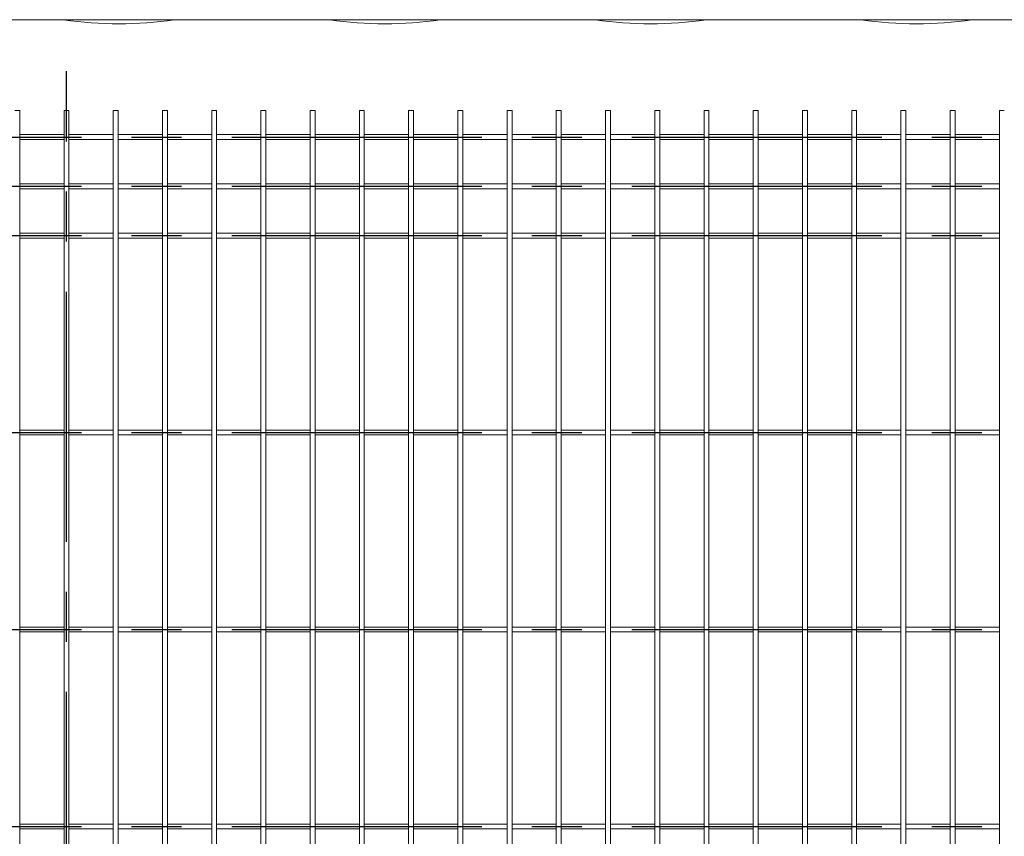
# Model space of a CAD drawing. Units: millimetres. Extents: x -59 to 2315, y -1 to 740.
# Drawn here: x 140 to 190, y 503 to 544 of the extents above; entities that cross this region are included whole.
import ezdxf

# ---------------------------------------------------------------- set-up
doc = ezdxf.new("R2010")
doc.units = ezdxf.units.MM
doc.linetypes.add('CENTERX2', pattern=[20.32, 12.7, -2.54, 2.54, -2.54])
doc.layers.add('AM_00', color=7, linetype='Continuous', lineweight=15)
doc.layers.add('AM_7', color=4, linetype='CENTERX2')

msp = doc.modelspace()

# ---------------------------------------------------------------- linework, layer by layer
at = {"layer": 'AM_00'}
for p, q in [((113.298, 544.1146), (261.798, 544.1146)), ((140.173, 539.5063), (139.923, 539.5063)), ((140.173, 537.2826), (140.173, 539.5063)), ((142.423, 539.5063), (142.423, 537.2826)), ((142.673, 539.5063), (142.423, 539.5063)), ((142.673, 537.2826), (142.673, 539.5063)), ((144.923, 539.5063), (144.923, 537.2826)), ((145.173, 539.5063), (144.923, 539.5063)), ((145.173, 537.2826), (145.173, 539.5063)), ((147.423, 539.5063), (147.423, 537.2826)), ((147.673, 539.5063), (147.423, 539.5063)), ((147.673, 537.2826), (147.673, 539.5063)), ((149.923, 539.5063), (149.923, 537.2826)), ((150.173, 539.5063), (149.923, 539.5063)), ((150.173, 537.2826), (150.173, 539.5063)), ((152.423, 539.5063), (152.423, 537.2826)), ((152.673, 539.5063), (152.423, 539.5063)), ((152.673, 537.2826), (152.673, 539.5063)), ((154.923, 539.5063), (154.923, 537.2826)), ((155.173, 539.5063), (154.923, 539.5063)), ((155.173, 537.2826), (155.173, 539.5063)), ((157.423, 539.5063), (157.423, 537.2826)), ((157.673, 539.5063), (157.423, 539.5063)), ((157.673, 537.2826), (157.673, 539.5063)), ((159.923, 539.5063), (159.923, 537.2826)), ((160.173, 539.5063), (159.923, 539.5063)), ((160.173, 537.2826), (160.173, 539.5063)), ((162.423, 539.5063), (162.423, 537.2826)), ((162.673, 539.5063), (162.423, 539.5063)), ((162.673, 537.2826), (162.673, 539.5063)), ((164.923, 539.5063), (164.923, 537.2826)), ((165.173, 539.5063), (164.923, 539.5063)), ((165.173, 537.2826), (165.173, 539.5063)), ((167.423, 539.5063), (167.423, 537.2826)), ((167.673, 539.5063), (167.423, 539.5063)), ((167.673, 537.2826), (167.673, 539.5063)), ((169.923, 539.5063), (169.923, 537.2826)), ((170.173, 539.5063), (169.923, 539.5063)), ((170.173, 537.2826), (170.173, 539.5063)), ((172.423, 539.5063), (172.423, 537.2826)), ((172.673, 539.5063), (172.423, 539.5063)), ((172.673, 537.2826), (172.673, 539.5063)), ((174.923, 539.5063), (174.923, 537.2826)), ((175.173, 539.5063), (174.923, 539.5063)), ((175.173, 537.2826), (175.173, 539.5063)), ((177.423, 539.5063), (177.423, 537.2826)), ((177.673, 539.5063), (177.423, 539.5063)), ((177.673, 537.2826), (177.673, 539.5063)), ((179.923, 539.5063), (179.923, 537.2826)), ((180.173, 539.5063), (179.923, 539.5063)), ((180.173, 537.2826), (180.173, 539.5063)), ((182.423, 539.5063), (182.423, 537.2826)), ((182.673, 539.5063), (182.423, 539.5063)), ((182.673, 537.2826), (182.673, 539.5063)), ((184.923, 539.5063), (184.923, 537.2826)), ((185.173, 539.5063), (184.923, 539.5063)), ((185.173, 537.2826), (185.173, 539.5063)), ((187.423, 539.5063), (187.423, 537.2826)), ((187.673, 539.5063), (187.423, 539.5063)), ((187.673, 537.2826), (187.673, 539.5063)), ((189.923, 539.5063), (189.923, 537.2826)), ((190.173, 539.5063), (189.923, 539.5063)), ((142.423, 538.2813), (140.173, 538.2813)), ((140.173, 538.0313), (142.423, 538.0313)), ((144.923, 538.2813), (142.673, 538.2813)), ((142.673, 538.0313), (144.923, 538.0313)), ((147.423, 538.2813), (145.173, 538.2813)), ((145.173, 538.0313), (147.423, 538.0313)), ((149.923, 538.2813), (147.673, 538.2813)), ((147.673, 538.0313), (149.923, 538.0313)), ((152.423, 538.2813), (150.173, 538.2813)), ((150.173, 538.0313), (152.423, 538.0313)), ((154.923, 538.2813), (152.673, 538.2813)), ((152.673, 538.0313), (154.923, 538.0313)), ((157.423, 538.2813), (155.173, 538.2813)), ((155.173, 538.0313), (157.423, 538.0313)), ((159.923, 538.2813), (157.673, 538.2813)), ((157.673, 538.0313), (159.923, 538.0313)), ((162.423, 538.2813), (160.173, 538.2813)), ((160.173, 538.0313), (162.423, 538.0313)), ((164.923, 538.2813), (162.673, 538.2813)), ((162.673, 538.0313), (164.923, 538.0313)), ((167.423, 538.2813), (165.173, 538.2813)), ((165.173, 538.0313), (167.423, 538.0313)), ((169.923, 538.2813), (167.673, 538.2813)), ((167.673, 538.0313), (169.923, 538.0313)), ((172.423, 538.2813), (170.173, 538.2813)), ((170.173, 538.0313), (172.423, 538.0313)), ((174.923, 538.2813), (172.673, 538.2813)), ((172.673, 538.0313), (174.923, 538.0313)), ((177.423, 538.2813), (175.173, 538.2813)), ((175.173, 538.0313), (177.423, 538.0313)), ((179.923, 538.2813), (177.673, 538.2813)), ((177.673, 538.0313), (179.923, 538.0313)), ((182.423, 538.2813), (180.173, 538.2813)), ((180.173, 538.0313), (182.423, 538.0313)), ((184.923, 538.2813), (182.673, 538.2813)), ((182.673, 538.0313), (184.923, 538.0313)), ((187.423, 538.2813), (185.173, 538.2813)), ((185.173, 538.0313), (187.423, 538.0313)), ((189.923, 538.2813), (187.673, 538.2813)), ((187.673, 538.0313), (189.923, 538.0313)), ((140.173, 536.8798), (140.173, 537.2826)), ((142.423, 537.2826), (142.423, 536.8798)), ((142.673, 536.8798), (142.673, 537.2826)), ((144.923, 537.2826), (144.923, 536.8798)), ((145.173, 536.8798), (145.173, 537.2826)), ((147.423, 537.2826), (147.423, 536.8798)), ((147.673, 536.8798), (147.673, 537.2826)), ((149.923, 537.2826), (149.923, 536.8798)), ((150.173, 536.8798), (150.173, 537.2826)), ((152.423, 537.2826), (152.423, 536.8798)), ((152.673, 536.8798), (152.673, 537.2826)), ((154.923, 537.2826), (154.923, 536.8798)), ((155.173, 536.8798), (155.173, 537.2826)), ((157.423, 537.2826), (157.423, 536.8798)), ((157.673, 536.8798), (157.673, 537.2826)), ((159.923, 537.2826), (159.923, 536.8798)), ((160.173, 536.8798), (160.173, 537.2826)), ((162.423, 537.2826), (162.423, 536.8798)), ((162.673, 536.8798), (162.673, 537.2826)), ((164.923, 537.2826), (164.923, 536.8798)), ((165.173, 536.8798), (165.173, 537.2826)), ((167.423, 537.2826), (167.423, 536.8798)), ((167.673, 536.8798), (167.673, 537.2826)), ((169.923, 537.2826), (169.923, 536.8798)), ((170.173, 536.8798), (170.173, 537.2826)), ((172.423, 537.2826), (172.423, 536.8798)), ((172.673, 536.8798), (172.673, 537.2826)), ((174.923, 537.2826), (174.923, 536.8798)), ((175.173, 536.8798), (175.173, 537.2826)), ((177.423, 537.2826), (177.423, 536.8798)), ((177.673, 536.8798), (177.673, 537.2826)), ((179.923, 537.2826), (179.923, 536.8798)), ((180.173, 536.8798), (180.173, 537.2826)), ((182.423, 537.2826), (182.423, 536.8798)), ((182.673, 536.8798), (182.673, 537.2826)), ((184.923, 537.2826), (184.923, 536.8798)), ((185.173, 536.8798), (185.173, 537.2826)), ((187.423, 537.2826), (187.423, 536.8798)), ((187.673, 536.8798), (187.673, 537.2826)), ((189.923, 537.2826), (189.923, 536.8798)), ((140.173, 536.0591), (140.173, 536.8798)), ((142.423, 536.8798), (142.423, 536.0591)), ((142.673, 536.0591), (142.673, 536.8798)), ((144.923, 536.8798), (144.923, 536.0591)), ((145.173, 536.0591), (145.173, 536.8798)), ((147.423, 536.8798), (147.423, 536.0591)), ((147.673, 536.0591), (147.673, 536.8798)), ((149.923, 536.8798), (149.923, 536.0591)), ((150.173, 536.0591), (150.173, 536.8798)), ((152.423, 536.8798), (152.423, 536.0591)), ((152.673, 536.0591), (152.673, 536.8798)), ((154.923, 536.8798), (154.923, 536.0591)), ((155.173, 536.0591), (155.173, 536.8798)), ((157.423, 536.8798), (157.423, 536.0591)), ((157.673, 536.0591), (157.673, 536.8798)), ((159.923, 536.8798), (159.923, 536.0591)), ((160.173, 536.0591), (160.173, 536.8798)), ((162.423, 536.8798), (162.423, 536.0591)), ((162.673, 536.0591), (162.673, 536.8798)), ((164.923, 536.8798), (164.923, 536.0591)), ((165.173, 536.0591), (165.173, 536.8798)), ((167.423, 536.8798), (167.423, 536.0591)), ((167.673, 536.0591), (167.673, 536.8798)), ((169.923, 536.8798), (169.923, 536.0591)), ((170.173, 536.0591), (170.173, 536.8798)), ((172.423, 536.8798), (172.423, 536.0591)), ((172.673, 536.0591), (172.673, 536.8798)), ((174.923, 536.8798), (174.923, 536.0591)), ((175.173, 536.0591), (175.173, 536.8798)), ((177.423, 536.8798), (177.423, 536.0591)), ((177.673, 536.0591), (177.673, 536.8798)), ((179.923, 536.8798), (179.923, 536.0591)), ((180.173, 536.0591), (180.173, 536.8798)), ((182.423, 536.8798), (182.423, 536.0591)), ((182.673, 536.0591), (182.673, 536.8798)), ((184.923, 536.8798), (184.923, 536.0591)), ((185.173, 536.0591), (185.173, 536.8798)), ((187.423, 536.8798), (187.423, 536.0591)), ((187.673, 536.0591), (187.673, 536.8798)), ((189.923, 536.8798), (189.923, 536.0591)), ((140.173, 535.2534), (140.173, 536.0591)), ((142.423, 536.0591), (142.423, 535.2534)), ((142.673, 535.2534), (142.673, 536.0591)), ((144.923, 536.0591), (144.923, 535.2534)), ((145.173, 535.2534), (145.173, 536.0591)), ((147.423, 536.0591), (147.423, 535.2534)), ((147.673, 535.2534), (147.673, 536.0591)), ((149.923, 536.0591), (149.923, 535.2534)), ((150.173, 535.2534), (150.173, 536.0591)), ((152.423, 536.0591), (152.423, 535.2534)), ((152.673, 535.2534), (152.673, 536.0591)), ((154.923, 536.0591), (154.923, 535.2534)), ((155.173, 535.2534), (155.173, 536.0591)), ((157.423, 536.0591), (157.423, 535.2534)), ((157.673, 535.2534), (157.673, 536.0591)), ((159.923, 536.0591), (159.923, 535.2534)), ((160.173, 535.2534), (160.173, 536.0591)), ((162.423, 536.0591), (162.423, 535.2534)), ((162.673, 535.2534), (162.673, 536.0591)), ((164.923, 536.0591), (164.923, 535.2534)), ((165.173, 535.2534), (165.173, 536.0591)), ((167.423, 536.0591), (167.423, 535.2534)), ((167.673, 535.2534), (167.673, 536.0591)), ((169.923, 536.0591), (169.923, 535.2534)), ((170.173, 535.2534), (170.173, 536.0591)), ((172.423, 536.0591), (172.423, 535.2534)), ((172.673, 535.2534), (172.673, 536.0591)), ((174.923, 536.0591), (174.923, 535.2534)), ((175.173, 535.2534), (175.173, 536.0591)), ((177.423, 536.0591), (177.423, 535.2534)), ((177.673, 535.2534), (177.673, 536.0591)), ((179.923, 536.0591), (179.923, 535.2534)), ((180.173, 535.2534), (180.173, 536.0591)), ((182.423, 536.0591), (182.423, 535.2534)), ((182.673, 535.2534), (182.673, 536.0591)), ((184.923, 536.0591), (184.923, 535.2534)), ((185.173, 535.2534), (185.173, 536.0591)), ((187.423, 536.0591), (187.423, 535.2534)), ((187.673, 535.2534), (187.673, 536.0591)), ((189.923, 536.0591), (189.923, 535.2534)), ((142.423, 535.7813), (140.173, 535.7813)), ((140.173, 535.5313), (142.423, 535.5313)), ((144.923, 535.7813), (142.673, 535.7813)), ((142.673, 535.5313), (144.923, 535.5313)), ((147.423, 535.7813), (145.173, 535.7813)), ((145.173, 535.5313), (147.423, 535.5313)), ((149.923, 535.7813), (147.673, 535.7813)), ((147.673, 535.5313), (149.923, 535.5313)), ((152.423, 535.7813), (150.173, 535.7813)), ((150.173, 535.5313), (152.423, 535.5313)), ((154.923, 535.7813), (152.673, 535.7813)), ((152.673, 535.5313), (154.923, 535.5313)), ((157.423, 535.7813), (155.173, 535.7813)), ((155.173, 535.5313), (157.423, 535.5313)), ((159.923, 535.7813), (157.673, 535.7813)), ((157.673, 535.5313), (159.923, 535.5313)), ((162.423, 535.7813), (160.173, 535.7813)), ((160.173, 535.5313), (162.423, 535.5313)), ((164.923, 535.7813), (162.673, 535.7813)), ((162.673, 535.5313), (164.923, 535.5313)), ((167.423, 535.7813), (165.173, 535.7813)), ((165.173, 535.5313), (167.423, 535.5313)), ((169.923, 535.7813), (167.673, 535.7813)), ((167.673, 535.5313), (169.923, 535.5313)), ((172.423, 535.7813), (170.173, 535.7813)), ((170.173, 535.5313), (172.423, 535.5313)), ((174.923, 535.7813), (172.673, 535.7813)), ((172.673, 535.5313), (174.923, 535.5313)), ((177.423, 535.7813), (175.173, 535.7813)), ((175.173, 535.5313), (177.423, 535.5313)), ((179.923, 535.7813), (177.673, 535.7813)), ((177.673, 535.5313), (179.923, 535.5313)), ((182.423, 535.7813), (180.173, 535.7813)), ((180.173, 535.5313), (182.423, 535.5313)), ((184.923, 535.7813), (182.673, 535.7813)), ((182.673, 535.5313), (184.923, 535.5313)), ((187.423, 535.7813), (185.173, 535.7813)), ((185.173, 535.5313), (187.423, 535.5313)), ((189.923, 535.7813), (187.673, 535.7813)), ((187.673, 535.5313), (189.923, 535.5313)), ((140.173, 534.4327), (140.173, 535.2534)), ((142.423, 535.2534), (142.423, 534.4327)), ((142.673, 534.4327), (142.673, 535.2534)), ((144.923, 535.2534), (144.923, 534.4327)), ((145.173, 534.4327), (145.173, 535.2534)), ((147.423, 535.2534), (147.423, 534.4327)), ((147.673, 534.4327), (147.673, 535.2534)), ((149.923, 535.2534), (149.923, 534.4327)), ((150.173, 534.4327), (150.173, 535.2534)), ((152.423, 535.2534), (152.423, 534.4327)), ((152.673, 534.4327), (152.673, 535.2534)), ((154.923, 535.2534), (154.923, 534.4327)), ((155.173, 534.4327), (155.173, 535.2534)), ((157.423, 535.2534), (157.423, 534.4327)), ((157.673, 534.4327), (157.673, 535.2534)), ((159.923, 535.2534), (159.923, 534.4327)), ((160.173, 534.4327), (160.173, 535.2534)), ((162.423, 535.2534), (162.423, 534.4327)), ((162.673, 534.4327), (162.673, 535.2534)), ((164.923, 535.2534), (164.923, 534.4327)), ((165.173, 534.4327), (165.173, 535.2534)), ((167.423, 535.2534), (167.423, 534.4327)), ((167.673, 534.4327), (167.673, 535.2534)), ((169.923, 535.2534), (169.923, 534.4327)), ((170.173, 534.4327), (170.173, 535.2534)), ((172.423, 535.2534), (172.423, 534.4327)), ((172.673, 534.4327), (172.673, 535.2534)), ((174.923, 535.2534), (174.923, 534.4327)), ((175.173, 534.4327), (175.173, 535.2534)), ((177.423, 535.2534), (177.423, 534.4327)), ((177.673, 534.4327), (177.673, 535.2534)), ((179.923, 535.2534), (179.923, 534.4327)), ((180.173, 534.4327), (180.173, 535.2534)), ((182.423, 535.2534), (182.423, 534.4327)), ((182.673, 534.4327), (182.673, 535.2534)), ((184.923, 535.2534), (184.923, 534.4327)), ((185.173, 534.4327), (185.173, 535.2534)), ((187.423, 535.2534), (187.423, 534.4327)), ((187.673, 534.4327), (187.673, 535.2534)), ((189.923, 535.2534), (189.923, 534.4327)), ((140.173, 534.0299), (140.173, 534.4327)), ((140.173, 502.2826), (140.173, 534.0299)), ((142.423, 534.4327), (142.423, 534.0299)), ((142.423, 534.0299), (142.423, 502.2826)), ((142.673, 534.0299), (142.673, 534.4327)), ((142.673, 502.2826), (142.673, 534.0299)), ((144.923, 534.4327), (144.923, 534.0299)), ((144.923, 534.0299), (144.923, 502.2826)), ((145.173, 534.0299), (145.173, 534.4327)), ((145.173, 502.2826), (145.173, 534.0299)), ((147.423, 534.4327), (147.423, 534.0299)), ((147.423, 534.0299), (147.423, 502.2826)), ((147.673, 534.0299), (147.673, 534.4327)), ((147.673, 502.2826), (147.673, 534.0299)), ((149.923, 534.4327), (149.923, 534.0299)), ((149.923, 534.0299), (149.923, 502.2826)), ((150.173, 534.0299), (150.173, 534.4327)), ((150.173, 502.2826), (150.173, 534.0299)), ((152.423, 534.4327), (152.423, 534.0299)), ((152.423, 534.0299), (152.423, 502.2826)), ((152.673, 534.0299), (152.673, 534.4327)), ((152.673, 502.2826), (152.673, 534.0299)), ((154.923, 534.4327), (154.923, 534.0299)), ((154.923, 534.0299), (154.923, 502.2826)), ((155.173, 534.0299), (155.173, 534.4327)), ((155.173, 502.2826), (155.173, 534.0299)), ((157.423, 534.4327), (157.423, 534.0299)), ((157.423, 534.0299), (157.423, 502.2826)), ((157.673, 534.0299), (157.673, 534.4327)), ((157.673, 502.2826), (157.673, 534.0299)), ((159.923, 534.4327), (159.923, 534.0299)), ((159.923, 534.0299), (159.923, 502.2826)), ((160.173, 534.0299), (160.173, 534.4327)), ((160.173, 502.2826), (160.173, 534.0299)), ((162.423, 534.4327), (162.423, 534.0299)), ((162.423, 534.0299), (162.423, 502.2826)), ((162.673, 534.0299), (162.673, 534.4327)), ((162.673, 502.2826), (162.673, 534.0299)), ((164.923, 534.4327), (164.923, 534.0299)), ((164.923, 534.0299), (164.923, 502.2826)), ((165.173, 534.0299), (165.173, 534.4327)), ((165.173, 502.2826), (165.173, 534.0299)), ((167.423, 534.4327), (167.423, 534.0299)), ((167.423, 534.0299), (167.423, 502.2826)), ((167.673, 534.0299), (167.673, 534.4327)), ((167.673, 502.2826), (167.673, 534.0299)), ((169.923, 534.4327), (169.923, 534.0299)), ((169.923, 534.0299), (169.923, 502.2826)), ((170.173, 534.0299), (170.173, 534.4327)), ((170.173, 502.2826), (170.173, 534.0299)), ((172.423, 534.4327), (172.423, 534.0299)), ((172.423, 534.0299), (172.423, 502.2826)), ((172.673, 534.0299), (172.673, 534.4327)), ((172.673, 502.2826), (172.673, 534.0299)), ((174.923, 534.4327), (174.923, 534.0299)), ((174.923, 534.0299), (174.923, 502.2826)), ((175.173, 534.0299), (175.173, 534.4327)), ((175.173, 502.2826), (175.173, 534.0299)), ((177.423, 534.4327), (177.423, 534.0299)), ((177.423, 534.0299), (177.423, 502.2826)), ((177.673, 534.0299), (177.673, 534.4327)), ((177.673, 502.2826), (177.673, 534.0299)), ((179.923, 534.4327), (179.923, 534.0299)), ((179.923, 534.0299), (179.923, 502.2826)), ((180.173, 534.0299), (180.173, 534.4327)), ((180.173, 502.2826), (180.173, 534.0299)), ((182.423, 534.4327), (182.423, 534.0299)), ((182.423, 534.0299), (182.423, 502.2826)), ((182.673, 534.0299), (182.673, 534.4327)), ((182.673, 502.2826), (182.673, 534.0299)), ((184.923, 534.4327), (184.923, 534.0299)), ((184.923, 534.0299), (184.923, 502.2826)), ((185.173, 534.0299), (185.173, 534.4327)), ((185.173, 502.2826), (185.173, 534.0299)), ((187.423, 534.4327), (187.423, 534.0299)), ((187.423, 534.0299), (187.423, 502.2826)), ((187.673, 534.0299), (187.673, 534.4327)), ((187.673, 502.2826), (187.673, 534.0299)), ((189.923, 534.4327), (189.923, 534.0299)), ((189.923, 534.0299), (189.923, 502.2826)), ((142.423, 533.2813), (140.173, 533.2813)), ((140.173, 533.0313), (142.423, 533.0313)), ((144.923, 533.2813), (142.673, 533.2813)), ((142.673, 533.0313), (144.923, 533.0313)), ((147.423, 533.2813), (145.173, 533.2813)), ((145.173, 533.0313), (147.423, 533.0313)), ((149.923, 533.2813), (147.673, 533.2813)), ((147.673, 533.0313), (149.923, 533.0313)), ((152.423, 533.2813), (150.173, 533.2813)), ((150.173, 533.0313), (152.423, 533.0313)), ((154.923, 533.2813), (152.673, 533.2813)), ((152.673, 533.0313), (154.923, 533.0313)), ((157.423, 533.2813), (155.173, 533.2813)), ((155.173, 533.0313), (157.423, 533.0313)), ((159.923, 533.2813), (157.673, 533.2813)), ((157.673, 533.0313), (159.923, 533.0313)), ((162.423, 533.2813), (160.173, 533.2813)), ((160.173, 533.0313), (162.423, 533.0313)), ((164.923, 533.2813), (162.673, 533.2813)), ((162.673, 533.0313), (164.923, 533.0313)), ((167.423, 533.2813), (165.173, 533.2813)), ((165.173, 533.0313), (167.423, 533.0313)), ((169.923, 533.2813), (167.673, 533.2813)), ((167.673, 533.0313), (169.923, 533.0313)), ((172.423, 533.2813), (170.173, 533.2813)), ((170.173, 533.0313), (172.423, 533.0313)), ((174.923, 533.2813), (172.673, 533.2813)), ((172.673, 533.0313), (174.923, 533.0313)), ((177.423, 533.2813), (175.173, 533.2813)), ((175.173, 533.0313), (177.423, 533.0313)), ((179.923, 533.2813), (177.673, 533.2813)), ((177.673, 533.0313), (179.923, 533.0313)), ((182.423, 533.2813), (180.173, 533.2813)), ((180.173, 533.0313), (182.423, 533.0313)), ((184.923, 533.2813), (182.673, 533.2813)), ((182.673, 533.0313), (184.923, 533.0313)), ((187.423, 533.2813), (185.173, 533.2813)), ((185.173, 533.0313), (187.423, 533.0313)), ((189.923, 533.2813), (187.673, 533.2813)), ((187.673, 533.0313), (189.923, 533.0313)), ((142.423, 523.2813), (140.173, 523.2813)), ((140.173, 523.0313), (142.423, 523.0313)), ((144.923, 523.2813), (142.673, 523.2813)), ((142.673, 523.0313), (144.923, 523.0313)), ((147.423, 523.2813), (145.173, 523.2813)), ((145.173, 523.0313), (147.423, 523.0313)), ((149.923, 523.2813), (147.673, 523.2813)), ((147.673, 523.0313), (149.923, 523.0313)), ((152.423, 523.2813), (150.173, 523.2813)), ((150.173, 523.0313), (152.423, 523.0313)), ((154.923, 523.2813), (152.673, 523.2813)), ((152.673, 523.0313), (154.923, 523.0313)), ((157.423, 523.2813), (155.173, 523.2813)), ((155.173, 523.0313), (157.423, 523.0313)), ((159.923, 523.2813), (157.673, 523.2813)), ((157.673, 523.0313), (159.923, 523.0313)), ((162.423, 523.2813), (160.173, 523.2813)), ((160.173, 523.0313), (162.423, 523.0313)), ((164.923, 523.2813), (162.673, 523.2813)), ((162.673, 523.0313), (164.923, 523.0313)), ((167.423, 523.2813), (165.173, 523.2813)), ((165.173, 523.0313), (167.423, 523.0313)), ((169.923, 523.2813), (167.673, 523.2813)), ((167.673, 523.0313), (169.923, 523.0313)), ((172.423, 523.2813), (170.173, 523.2813)), ((170.173, 523.0313), (172.423, 523.0313)), ((174.923, 523.2813), (172.673, 523.2813)), ((172.673, 523.0313), (174.923, 523.0313)), ((177.423, 523.2813), (175.173, 523.2813)), ((175.173, 523.0313), (177.423, 523.0313)), ((179.923, 523.2813), (177.673, 523.2813)), ((177.673, 523.0313), (179.923, 523.0313)), ((182.423, 523.2813), (180.173, 523.2813)), ((180.173, 523.0313), (182.423, 523.0313)), ((184.923, 523.2813), (182.673, 523.2813)), ((182.673, 523.0313), (184.923, 523.0313)), ((187.423, 523.2813), (185.173, 523.2813)), ((185.173, 523.0313), (187.423, 523.0313)), ((189.923, 523.2813), (187.673, 523.2813)), ((187.673, 523.0313), (189.923, 523.0313)), ((142.423, 513.2813), (140.173, 513.2813)), ((140.173, 513.0313), (142.423, 513.0313)), ((144.923, 513.2813), (142.673, 513.2813)), ((142.673, 513.0313), (144.923, 513.0313)), ((147.423, 513.2813), (145.173, 513.2813)), ((145.173, 513.0313), (147.423, 513.0313)), ((149.923, 513.2813), (147.673, 513.2813)), ((147.673, 513.0313), (149.923, 513.0313)), ((152.423, 513.2813), (150.173, 513.2813)), ((150.173, 513.0313), (152.423, 513.0313)), ((154.923, 513.2813), (152.673, 513.2813)), ((152.673, 513.0313), (154.923, 513.0313)), ((157.423, 513.2813), (155.173, 513.2813)), ((155.173, 513.0313), (157.423, 513.0313)), ((159.923, 513.2813), (157.673, 513.2813)), ((157.673, 513.0313), (159.923, 513.0313)), ((162.423, 513.2813), (160.173, 513.2813)), ((160.173, 513.0313), (162.423, 513.0313)), ((164.923, 513.2813), (162.673, 513.2813)), ((162.673, 513.0313), (164.923, 513.0313)), ((167.423, 513.2813), (165.173, 513.2813)), ((165.173, 513.0313), (167.423, 513.0313)), ((169.923, 513.2813), (167.673, 513.2813)), ((167.673, 513.0313), (169.923, 513.0313)), ((172.423, 513.2813), (170.173, 513.2813)), ((170.173, 513.0313), (172.423, 513.0313)), ((174.923, 513.2813), (172.673, 513.2813)), ((172.673, 513.0313), (174.923, 513.0313)), ((177.423, 513.2813), (175.173, 513.2813)), ((175.173, 513.0313), (177.423, 513.0313)), ((179.923, 513.2813), (177.673, 513.2813)), ((177.673, 513.0313), (179.923, 513.0313)), ((182.423, 513.2813), (180.173, 513.2813)), ((180.173, 513.0313), (182.423, 513.0313)), ((184.923, 513.2813), (182.673, 513.2813)), ((182.673, 513.0313), (184.923, 513.0313)), ((187.423, 513.2813), (185.173, 513.2813)), ((185.173, 513.0313), (187.423, 513.0313)), ((189.923, 513.2813), (187.673, 513.2813)), ((187.673, 513.0313), (189.923, 513.0313)), ((142.423, 503.2813), (140.173, 503.2813)), ((140.173, 503.0313), (142.423, 503.0313)), ((144.923, 503.2813), (142.673, 503.2813)), ((142.673, 503.0313), (144.923, 503.0313)), ((147.423, 503.2813), (145.173, 503.2813)), ((145.173, 503.0313), (147.423, 503.0313)), ((149.923, 503.2813), (147.673, 503.2813)), ((147.673, 503.0313), (149.923, 503.0313)), ((152.423, 503.2813), (150.173, 503.2813)), ((150.173, 503.0313), (152.423, 503.0313)), ((154.923, 503.2813), (152.673, 503.2813)), ((152.673, 503.0313), (154.923, 503.0313)), ((157.423, 503.2813), (155.173, 503.2813)), ((155.173, 503.0313), (157.423, 503.0313)), ((159.923, 503.2813), (157.673, 503.2813)), ((157.673, 503.0313), (159.923, 503.0313)), ((162.423, 503.2813), (160.173, 503.2813)), ((160.173, 503.0313), (162.423, 503.0313)), ((164.923, 503.2813), (162.673, 503.2813)), ((162.673, 503.0313), (164.923, 503.0313)), ((167.423, 503.2813), (165.173, 503.2813)), ((165.173, 503.0313), (167.423, 503.0313)), ((169.923, 503.2813), (167.673, 503.2813)), ((167.673, 503.0313), (169.923, 503.0313)), ((172.423, 503.2813), (170.173, 503.2813)), ((170.173, 503.0313), (172.423, 503.0313)), ((174.923, 503.2813), (172.673, 503.2813)), ((172.673, 503.0313), (174.923, 503.0313)), ((177.423, 503.2813), (175.173, 503.2813)), ((175.173, 503.0313), (177.423, 503.0313)), ((179.923, 503.2813), (177.673, 503.2813)), ((177.673, 503.0313), (179.923, 503.0313)), ((182.423, 503.2813), (180.173, 503.2813)), ((180.173, 503.0313), (182.423, 503.0313)), ((184.923, 503.2813), (182.673, 503.2813)), ((182.673, 503.0313), (184.923, 503.0313)), ((187.423, 503.2813), (185.173, 503.2813)), ((185.173, 503.0313), (187.423, 503.0313)), ((189.923, 503.2813), (187.673, 503.2813)), ((187.673, 503.0313), (189.923, 503.0313))]:
    msp.add_line(p, q, dxfattribs=at)
for centre, radius, start, end in [((145.2169, 562.8264), 18.9218, 261.45536, 278.54464), ((158.7169, 562.8265), 18.9219, 261.45539, 278.54461), ((172.2169, 562.8265), 18.9219, 261.45539, 278.54461), ((185.7169, 562.8264), 18.9218, 261.45537, 278.54463)]:
    msp.add_arc(centre, radius, start, end, dxfattribs=at)
at = {"layer": 'AM_7'}
for p, q in [((142.548, 416.0063), (142.548, 541.5063)), ((110.298, 538.1563), (264.798, 538.1563)), ((110.298, 535.6563), (264.798, 535.6563)), ((110.298, 533.1563), (264.798, 533.1563)), ((110.298, 523.1563), (264.798, 523.1563)), ((110.298, 513.1563), (264.798, 513.1563)), ((110.298, 503.1563), (264.798, 503.1563))]:
    msp.add_line(p, q, dxfattribs=at)

doc.saveas('drawing.dxf')
